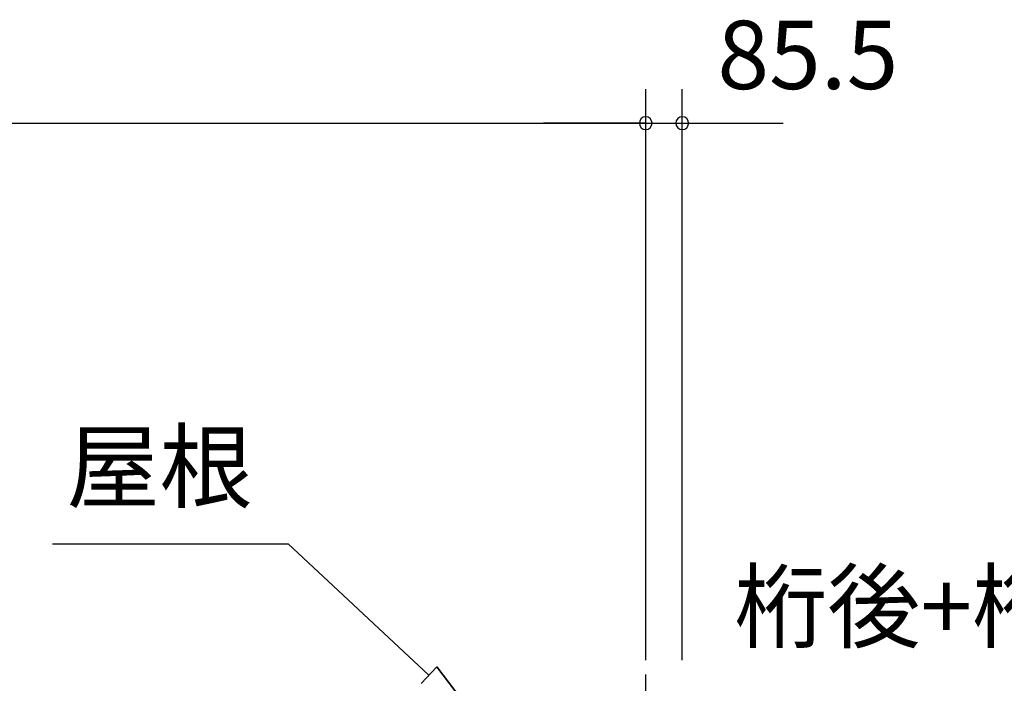
# Model space of a CAD drawing. Extents: x 868 to 32764, y 362 to 22484.
# Drawn here: x 19778 to 22087, y 7439 to 8994 of the extents above; entities that cross this region are included whole.
import ezdxf
from ezdxf.enums import TextEntityAlignment as Align

# ---------------------------------------------------------------- set-up
doc = ezdxf.new("R2010")
doc.units = 0
doc.header["$LTSCALE"] = 80
doc.header["$MEASUREMENT"] = 0
doc.linetypes.add('CENTER2', pattern=[20, 12.5, -2.5, 2.5, -2.5])
doc.layers.get('0').update_dxf_attribs({"linetype": 'CONTINUOUS'})
for name, color, linetype in [('0-6', 7, 'CONTINUOUS'), ('2-0', 7, 'CONTINUOUS'), ('SUNPOU', 4, 'CONTINUOUS')]:
    doc.layers.add(name, color=color, linetype=linetype)
doc.styles.get("Standard").update_dxf_attribs({"font": 'txt', "bigfont": 'BIGFONT'})

msp = doc.modelspace()

# ---------------------------------------------------------------- linework, layer by layer
at = {"color": 0, "linetype": 'ByBlock'}
for centre, start, end in [((21246.1, 8751.6), 0, 180), ((21246.1, 8751.6), 0, 180), ((21246.1, 8751.6), 180, 0), ((21246.1, 8751.6), 180, 0), ((21331.6, 8751.6), 0, 180), ((21331.6, 8751.6), 180, 0)]:
    msp.add_arc(centre, 15, start, end, dxfattribs=at)
at = {"layer": '2-0', "color": 4, "linetype": 'Continuous'}
msp.add_line((21246.1, 7921.3), (21246.1, 8157.9), dxfattribs=at)
at = {"layer": '2-0', "color": 6, "linetype": 'CENTER2'}
msp.add_line((21246.1, 3259.6), (21246.1, 8157.9), dxfattribs=at)
at = {"layer": '2-0', "color": 6, "linetype": 'Continuous'}
for p, q in [((19855.3, 7766.3), (20407.5, 7766.3)), ((20737.7, 7457.9), (20407.5, 7766.3)), ((20719.5, 7438.4), (20755.9, 7477.4)), ((20854.7, 7348.7), (20755.9, 7477.4)), ((20755.9, 7477.4), (20854.7, 7348.7)), ((20755.9, 7477.4), (20854.7, 7348.7))]:
    msp.add_line(p, q, dxfattribs=at)
at = {"layer": 'SUNPOU', "color": 4, "linetype": 'Continuous'}
for p, q in [((21246.1, 7493.1), (21246.1, 8831.6)), ((21246.1, 7493.1), (21246.1, 8831.6)), ((21331.6, 7493.1), (21331.6, 8831.6)), ((13553.1, 8751.6), (21246.1, 8751.6)), ((21246.1, 8751.6), (21006.1, 8751.6)), ((21246.1, 8751.6), (21328.6, 8751.6)), ((21328.6, 8751.6), (21568.6, 8751.6))]:
    msp.add_line(p, q, dxfattribs=at)

# ---------------------------------------------------------------- texts
at = {"color": 7}
msp.add_text('85.5', height=160, dxfattribs=at).set_placement((21414.2, 8831.6))
at = {"layer": '0-6', "color": 7, "linetype": 'Continuous'}
msp.add_text('桁後+桁後補強', height=160, dxfattribs=at).set_placement((22169.2, 7598.2), align=Align.MIDDLE)
at = {"layer": '2-0', "color": 7, "linetype": 'Continuous'}
msp.add_text('屋根', height=160, rotation=359.9986, dxfattribs=at).set_placement((20106, 7926.3), align=Align.MIDDLE)

doc.saveas('drawing.dxf')
